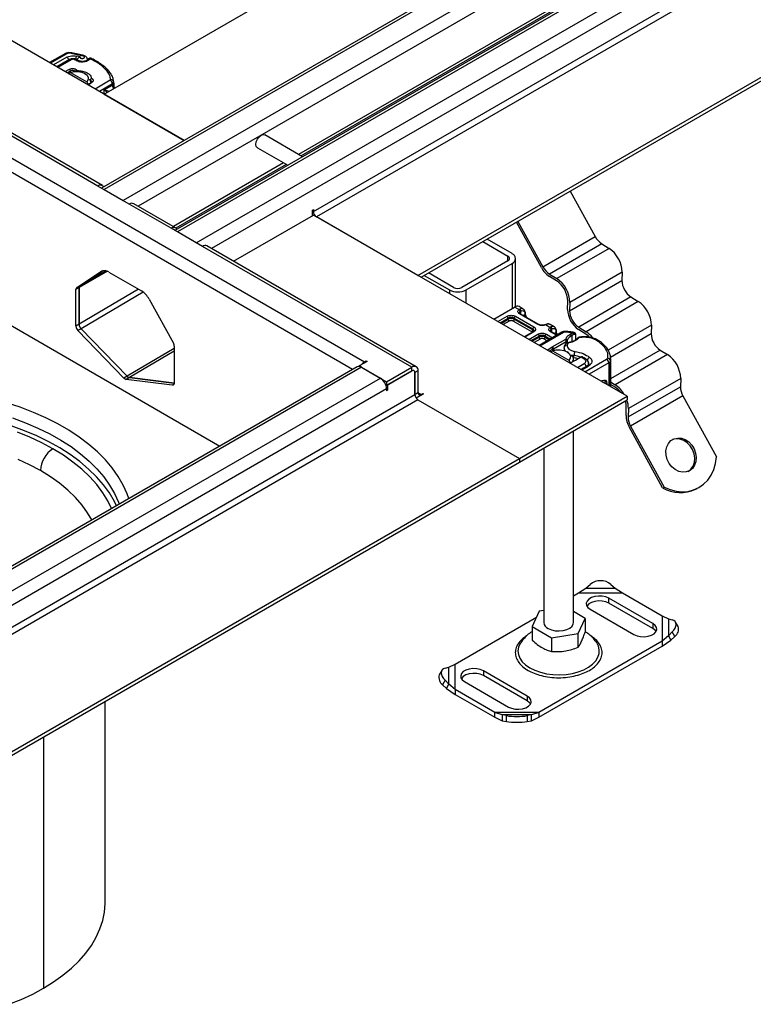
# Model space of a CAD drawing. Units: millimetres. Extents: x 0 to 420, y 0 to 297.
# Drawn here: x 140 to 165, y 41 to 74 of the extents above; entities that cross this region are included whole.
import ezdxf

# ---------------------------------------------------------------- set-up
doc = ezdxf.new("R2010")
doc.units = ezdxf.units.MM

msp = doc.modelspace()

# ---------------------------------------------------------------- linework, layer by layer
at = {"color": 7, "linetype": 'Continuous', "lineweight": 25}
for p, q in [((143.065, 71.4), (184.679, 95.423)), ((187.322, 93.825), (142.978, 68.226)), ((187.472, 93.811), (143.065, 68.175)), ((188.108, 93.443), (143.702, 67.808)), ((188.32, 93.076), (144.214, 67.614)), ((189.797, 92.397), (145.452, 66.797)), ((189.947, 92.382), (145.54, 66.747)), ((146.177, 66.379), (190.583, 92.015)), ((190.795, 91.647), (146.689, 66.185)), ((150.136, 67.44), (191.75, 91.463)), ((191.856, 91.28), (150.243, 67.257)), ((153.672, 65.277), (195.285, 89.3)), ((153.778, 65.216), (195.285, 89.177)), ((164.688, 78.06), (149.631, 69.368)), ((164.775, 78.009), (149.719, 69.317)), ((145.77, 69.838), (135.994, 75.482)), ((141.753, 72.775), (141.216, 72.468)), ((141.803, 72.77), (141.245, 72.451)), ((141.805, 72.649), (141.351, 72.39)), ((141.894, 72.569), (141.467, 72.323)), ((141.944, 72.565), (141.496, 72.306)), ((142.355, 72.691), (141.896, 72.785)), ((142.05, 72.578), (142.072, 72.573)), ((142.107, 72.586), (142.071, 72.594)), ((142.25, 72.662), (142.131, 72.69)), ((142.381, 72.706), (142.383, 72.705)), ((142.498, 72.56), (142.498, 72.571)), ((142.853, 68.298), (135.782, 72.38)), ((143.003, 68.313), (135.932, 72.395)), ((141.743, 72.163), (141.897, 72.245)), ((141.931, 72.183), (141.897, 72.245)), ((142.129, 72.225), (142.086, 72.17)), ((142.129, 72.225), (142.146, 72.197)), ((142.192, 72.509), (142.235, 72.497)), ((142.262, 72.512), (142.219, 72.524)), ((141.931, 72.183), (141.815, 72.122)), ((141.853, 72.1), (141.925, 72.139)), ((141.925, 72.139), (142.473, 71.823)), ((141.931, 72.141), (141.931, 72.183)), ((142.011, 72.161), (142.011, 72.172)), ((142.132, 72.166), (142.146, 72.198)), ((142.431, 72.092), (142.411, 72.104)), ((142.564, 71.891), (142.638, 71.934)), ((142.595, 71.875), (142.564, 71.891)), ((142.595, 71.86), (142.595, 71.875)), ((143.271, 71.87), (142.762, 71.575)), ((142.473, 71.823), (142.529, 71.729)), ((142.513, 71.719), (142.62, 71.786)), ((142.656, 71.807), (142.514, 71.718)), ((142.624, 71.821), (142.609, 71.779)), ((142.656, 71.807), (142.62, 71.786)), ((142.628, 71.806), (142.638, 71.788)), ((143.342, 71.747), (142.903, 71.494)), ((143.069, 71.549), (143.342, 71.706)), ((143.069, 71.402), (143.069, 71.549)), ((143.342, 71.747), (143.342, 71.706)), ((143.386, 71.812), (143.386, 71.808)), ((143.386, 71.767), (143.386, 71.808)), ((143.386, 71.768), (143.386, 71.738)), ((136.1, 71.461), (151.869, 62.358)), ((143.065, 71.4), (145.77, 69.838)), ((151.463, 62.103), (135.994, 71.033)), ((149.768, 69.289), (148.494, 70.025)), ((148.244, 69.592), (149.268, 69)), ((149.131, 69.079), (145.403, 66.927)), ((149.219, 69.029), (145.49, 66.876)), ((143.914, 67.686), (142.853, 68.298)), ((143.065, 68.175), (143.702, 67.808)), ((158.815, 68.124), (159.661, 66.589)), ((145.328, 66.869), (143.914, 67.686)), ((145.478, 66.884), (144.064, 67.7)), ((147.431, 65.756), (150.136, 67.318)), ((150.108, 67.485), (150.136, 67.502)), ((150.108, 67.302), (150.108, 67.485)), ((150.136, 67.44), (150.108, 67.457)), ((150.136, 67.502), (150.136, 67.44)), ((160.743, 61.195), (150.136, 67.318)), ((153.672, 65.277), (150.243, 67.257)), ((157.841, 65.542), (156.997, 67.074)), ((157.047, 67.103), (157.893, 65.568)), ((146.389, 66.257), (145.328, 66.869)), ((146.177, 66.379), (145.54, 66.747)), ((157.893, 65.568), (159.661, 66.589)), ((153.46, 62.175), (146.389, 66.257)), ((153.61, 62.19), (146.539, 66.272)), ((155.864, 66.42), (156.713, 65.93)), ((156.854, 66.012), (156.005, 66.501)), ((159.882, 66.344), (158.115, 65.323)), ((159.882, 66.344), (160.13, 66.191)), ((156.713, 65.767), (156.713, 65.93)), ((160.13, 66.191), (158.362, 65.171)), ((156.713, 65.767), (155.157, 64.869)), ((155.298, 64.787), (156.854, 65.685)), ((156.854, 65.685), (156.854, 64.158)), ((156.971, 64.223), (156.971, 65.848)), ((142.139, 64.869), (142.961, 65.412)), ((143.174, 65.415), (142.217, 64.863)), ((143.118, 65.434), (142.245, 64.93)), ((143.006, 65.433), (142.245, 64.93)), ((142.245, 64.93), (143.006, 65.433)), ((142.978, 65.422), (142.961, 65.412)), ((143.219, 65.392), (144.326, 64.753)), ((153.884, 65.277), (154.733, 64.787)), ((154.874, 64.869), (154.025, 65.359)), ((158.359, 65.091), (158.112, 65.243)), ((158.115, 65.323), (158.362, 65.171)), ((160.573, 65.386), (158.805, 64.366)), ((160.573, 65.386), (160.564, 65.106)), ((137.161, 65.174), (146.972, 59.511)), ((142.245, 64.93), (142.139, 64.869)), ((158.797, 64.085), (160.564, 65.106)), ((142.217, 64.863), (142.111, 64.802)), ((142.111, 63.564), (142.111, 64.802)), ((142.217, 64.863), (142.217, 63.626)), ((142.217, 63.626), (142.217, 64.863)), ((144.223, 64.813), (142.217, 63.626)), ((144.383, 64.715), (142.284, 63.473)), ((154.733, 64.787), (154.733, 64.665)), ((155.298, 64.338), (155.298, 64.787)), ((144.584, 64.474), (145.406, 62.983)), ((157.23, 64.14), (157.089, 64.222)), ((158.726, 64.129), (158.735, 64.409)), ((158.805, 64.366), (158.797, 64.085)), ((160.871, 64.549), (159.103, 63.528)), ((161.119, 64.396), (159.351, 63.375)), ((160.871, 64.549), (161.119, 64.396)), ((156.232, 63.799), (156.939, 64.207)), ((156.374, 63.717), (156.681, 63.895)), ((157.082, 64.124), (156.939, 64.207)), ((156.964, 63.895), (157.586, 63.536)), ((157.082, 64.124), (157.11, 64.14)), ((157.727, 63.617), (157.105, 63.976)), ((157.14, 64.076), (157.123, 64.067)), ((157.752, 63.62), (157.13, 63.979)), ((157.14, 64.076), (157.14, 63.973)), ((157.226, 63.924), (157.292, 63.962)), ((142.217, 63.626), (142.111, 63.564)), ((156.444, 63.677), (156.716, 63.834)), ((156.48, 63.656), (156.716, 63.793)), ((156.751, 63.731), (156.55, 63.615)), ((156.716, 63.793), (156.716, 63.834)), ((157.515, 63.372), (156.893, 63.731)), ((156.928, 63.834), (157.55, 63.474)), ((156.928, 63.834), (156.928, 63.793)), ((156.928, 63.793), (157.55, 63.433)), ((157.991, 63.621), (157.965, 63.61)), ((158.015, 63.618), (157.983, 63.604)), ((158.129, 63.52), (157.983, 63.604)), ((158.277, 63.536), (158.135, 63.618)), ((161.562, 63.591), (160.102, 62.748)), ((161.562, 63.591), (161.553, 63.31)), ((142.284, 63.473), (142.178, 63.412)), ((143.734, 61.806), (142.178, 63.412)), ((142.284, 63.473), (143.84, 61.867)), ((143.84, 61.867), (142.284, 63.473)), ((157.561, 63.375), (157.264, 63.203)), ((157.586, 63.372), (157.279, 63.195)), ((157.42, 63.113), (157.727, 63.291)), ((157.491, 63.072), (157.763, 63.229)), ((157.532, 63.358), (157.515, 63.372)), ((157.55, 63.433), (157.55, 63.474)), ((157.763, 63.189), (157.763, 63.229)), ((158.537, 63.359), (157.765, 62.914)), ((157.795, 62.897), (158.587, 63.354)), ((157.975, 63.229), (157.975, 63.189)), ((157.975, 63.229), (158.143, 63.132)), ((158.01, 63.291), (158.214, 63.173)), ((158.129, 63.52), (158.156, 63.536)), ((158.355, 63.254), (158.151, 63.372)), ((158.187, 63.472), (158.17, 63.463)), ((158.37, 63.263), (158.176, 63.375)), ((158.187, 63.472), (158.187, 63.369)), ((158.272, 63.319), (158.339, 63.358)), ((158.893, 63.34), (158.625, 63.363)), ((158.83, 63.304), (158.893, 63.34)), ((158.867, 63.243), (158.83, 63.304)), ((158.867, 63.243), (158.867, 63.034)), ((158.893, 63.34), (158.916, 63.349)), ((158.893, 63.34), (158.927, 63.278)), ((158.916, 63.349), (158.949, 63.29)), ((158.947, 63.351), (158.921, 63.355)), ((158.927, 63.278), (158.949, 63.29)), ((158.995, 63.289), (158.984, 63.329)), ((158.992, 63.302), (158.996, 63.288)), ((159, 63.275), (159, 63.098)), ((159.348, 63.295), (159.101, 63.448)), ((159.103, 63.528), (159.351, 63.375)), ((160.177, 62.516), (161.553, 63.31)), ((157.526, 63.052), (157.763, 63.189)), ((157.798, 63.127), (157.597, 63.011)), ((158.037, 63.071), (157.939, 63.127)), ((157.975, 63.189), (158.108, 63.112)), ((158.212, 62.86), (158.665, 63.122)), ((158.247, 62.799), (158.676, 63.046)), ((158.658, 62.963), (158.648, 62.95)), ((158.676, 63.046), (158.665, 63.122)), ((158.723, 63.095), (158.665, 63.122)), ((158.676, 63.046), (158.723, 63.095)), ((158.676, 62.979), (158.676, 63.046)), ((158.743, 62.994), (158.712, 62.919)), ((158.723, 63.012), (158.723, 63.095)), ((159.222, 63.181), (159.105, 63.163)), ((159.315, 63.204), (159.212, 63.197)), ((145.434, 62.811), (143.84, 61.867)), ((145.434, 62.72), (143.917, 61.822)), ((145.434, 62.883), (145.434, 61.646)), ((158.042, 62.754), (158.196, 62.851)), ((158.233, 62.79), (158.111, 62.714)), ((158.152, 62.691), (158.224, 62.73)), ((158.196, 62.851), (158.212, 62.86)), ((158.233, 62.79), (158.196, 62.851)), ((158.212, 62.86), (158.247, 62.799)), ((158.224, 62.73), (158.772, 62.414)), ((158.233, 62.733), (158.233, 62.79)), ((158.247, 62.799), (158.247, 62.738)), ((158.611, 62.823), (158.612, 62.842)), ((158.611, 62.823), (158.611, 62.737)), ((158.754, 62.669), (158.71, 62.695)), ((158.945, 62.491), (158.945, 62.572)), ((161.86, 62.753), (160.183, 61.785)), ((162.107, 62.6), (160.34, 61.58)), ((161.86, 62.753), (162.107, 62.6)), ((151.95, 62.373), (151.685, 62.22)), ((151.869, 62.358), (151.922, 62.389)), ((151.869, 62.358), (151.869, 62.326)), ((151.922, 62.389), (151.95, 62.373)), ((151.922, 62.389), (151.922, 62.356)), ((158.772, 62.414), (158.829, 62.317)), ((158.981, 62.398), (158.813, 62.309)), ((158.927, 62.37), (158.927, 62.45)), ((158.997, 62.407), (158.981, 62.398)), ((159.178, 62.512), (158.997, 62.407)), ((159.058, 62.443), (159.058, 62.468)), ((159.06, 62.166), (159.286, 62.297)), ((159.183, 62.514), (159.178, 62.512)), ((159.307, 62.438), (159.183, 62.514)), ((159.311, 62.022), (160.048, 62.443)), ((160.118, 62.32), (159.453, 61.94)), ((160.118, 62.32), (160.118, 61.556)), ((160.177, 62.391), (160.177, 61.522)), ((160.183, 61.518), (160.183, 62.465)), ((151.613, 62.19), (136.057, 53.209)), ((151.763, 62.175), (136.206, 53.194)), ((151.685, 62.22), (152.611, 61.685)), ((151.685, 62.22), (151.685, 62.203)), ((151.763, 62.175), (152.399, 61.807)), ((152.611, 61.685), (153.46, 62.175)), ((152.611, 61.562), (153.46, 62.052)), ((153.46, 62.052), (152.64, 61.579)), ((153.46, 62.052), (153.46, 62.175)), ((153.672, 62.052), (153.566, 61.991)), ((153.566, 61.991), (153.566, 61.256)), ((153.566, 61.256), (153.566, 61.991)), ((153.672, 62.052), (153.672, 61.317)), ((159.379, 62.215), (159.176, 62.1)), ((159.205, 62.083), (159.428, 62.21)), ((136.843, 52.827), (152.399, 61.807)), ((143.84, 61.867), (143.734, 61.806)), ((143.917, 61.822), (143.811, 61.761)), ((145.367, 61.571), (143.811, 61.761)), ((143.917, 61.822), (145.434, 61.637)), ((145.434, 61.637), (143.917, 61.822)), ((145.427, 61.605), (145.367, 61.571)), ((152.583, 61.579), (152.611, 61.562)), ((152.611, 61.685), (152.611, 61.562)), ((152.64, 61.579), (152.64, 61.395)), ((159.96, 61.654), (159.925, 61.674)), ((160.183, 61.677), (160.34, 61.58)), ((160.337, 61.5), (160.183, 61.595)), ((162.551, 61.795), (160.783, 60.775)), ((162.551, 61.795), (162.542, 61.515)), ((136.1, 51.174), (153.566, 61.256)), ((152.611, 61.44), (137.055, 52.46)), ((152.611, 61.44), (152.611, 61.379)), ((152.64, 61.395), (152.611, 61.411)), ((152.64, 61.395), (152.611, 61.379)), ((153.566, 61.256), (153.672, 61.317)), ((153.859, 61.27), (153.613, 61.128)), ((153.672, 61.317), (153.778, 61.256)), ((153.778, 61.256), (153.831, 61.287)), ((153.778, 61.256), (153.778, 61.224)), ((153.831, 61.287), (153.859, 61.27)), ((153.831, 61.287), (153.831, 61.254)), ((160.774, 60.494), (162.542, 61.515)), ((153.672, 61.072), (136.206, 50.99)), ((153.614, 61.129), (153.608, 61.134)), ((153.672, 61.072), (157.101, 59.093)), ((153.672, 61.072), (157.101, 59.093)), ((157.101, 59.093), (160.743, 61.195)), ((157.101, 58.97), (160.743, 61.072)), ((160.743, 61.195), (160.743, 61.072)), ((162.627, 61.202), (160.86, 60.182)), ((162.627, 61.202), (163.76, 59.146)), ((160.704, 60.538), (160.712, 60.819)), ((160.783, 60.775), (160.774, 60.494)), ((158.927, 53.549), (158.927, 60.024)), ((161.941, 58.099), (160.808, 60.156)), ((160.86, 60.182), (161.992, 58.125)), ((157.927, 59.447), (157.927, 53.549)), ((139.636, 49.01), (157.101, 59.093)), ((139.636, 48.888), (157.101, 58.97)), ((157.101, 59.093), (157.101, 58.97)), ((157.101, 59.093), (157.101, 58.97)), ((161.992, 58.125), (161.941, 58.099)), ((163.058, 58.053), (163.11, 58.079)), ((159.098, 54.549), (159.347, 54.709)), ((159.347, 54.709), (159.488, 54.832)), ((159.347, 54.709), (160.337, 54.709)), ((160.195, 54.832), (160.337, 54.709)), ((160.337, 54.709), (160.585, 54.549)), ((158.927, 54.45), (159.098, 54.549)), ((159.098, 54.549), (160.585, 54.549)), ((161.609, 53.509), (160.124, 54.366)), ((160.124, 54.202), (160.124, 54.366)), ((160.585, 54.549), (161.927, 53.774)), ((157.773, 53.927), (157.534, 53.411)), ((157.927, 53.951), (157.773, 53.927)), ((159.321, 53.688), (158.927, 53.915)), ((159.488, 53.998), (160.973, 53.141)), ((161.609, 53.345), (160.124, 54.202)), ((154.928, 52.141), (157.683, 53.732)), ((159.081, 53.172), (159.321, 53.688)), ((159.321, 53.688), (159.321, 53.225)), ((161.927, 53.774), (161.927, 52.916)), ((161.927, 53.774), (162.138, 53.669)), ((162.138, 53.669), (162.138, 53.098)), ((162.138, 53.669), (162.266, 53.636)), ((157.534, 53.411), (158.188, 53.034)), ((157.534, 53.411), (157.534, 52.949)), ((161.609, 53.509), (161.609, 53.345)), ((162.464, 53.41), (162.38, 53.558)), ((161.927, 52.916), (157.756, 50.509)), ((158.188, 53.034), (159.081, 53.172)), ((158.188, 53.034), (158.188, 52.571)), ((159.081, 52.709), (159.081, 53.172)), ((162.138, 53.098), (161.927, 52.916)), ((161.927, 52.753), (162.223, 52.95)), ((161.927, 52.916), (161.927, 52.753)), ((162.266, 53.228), (162.138, 53.098)), ((162.138, 53.098), (162.223, 52.95)), ((162.223, 52.95), (162.351, 53.08)), ((162.351, 53.08), (162.266, 53.228)), ((157.756, 50.345), (161.927, 52.753)), ((154.475, 51.925), (154.39, 51.777)), ((154.588, 52.004), (154.717, 52.036)), ((154.717, 52.036), (154.928, 52.141)), ((154.717, 51.465), (154.717, 52.036)), ((154.928, 51.283), (154.928, 52.141)), ((157.367, 51.059), (155.882, 51.917)), ((155.882, 51.917), (155.882, 51.753)), ((154.588, 51.595), (154.504, 51.447)), ((154.717, 51.465), (154.588, 51.595)), ((157.367, 50.896), (155.882, 51.753)), ((154.504, 51.447), (154.632, 51.317)), ((154.632, 51.317), (154.717, 51.465)), ((154.632, 51.317), (154.928, 51.12)), ((154.928, 51.283), (154.717, 51.465)), ((156.27, 50.509), (154.928, 51.283)), ((154.928, 51.283), (154.928, 51.12)), ((155.245, 51.549), (156.73, 50.692)), ((154.928, 51.12), (156.27, 50.345)), ((157.367, 51.059), (157.367, 50.896)), ((143.094, 44.088), (143.094, 50.884)), ((156.518, 50.425), (156.27, 50.509)), ((157.756, 50.509), (156.27, 50.509)), ((156.27, 50.345), (156.27, 50.509)), ((156.27, 50.345), (156.518, 50.228)), ((157.508, 50.425), (156.518, 50.425)), ((156.66, 50.4), (156.518, 50.425)), ((156.518, 50.425), (156.518, 50.228)), ((156.66, 50.203), (156.66, 50.4)), ((157.508, 50.425), (157.367, 50.4)), ((157.367, 50.4), (157.367, 50.203)), ((157.756, 50.509), (157.508, 50.425)), ((157.508, 50.228), (157.508, 50.425)), ((157.508, 50.228), (157.756, 50.345)), ((157.756, 50.509), (157.756, 50.345)), ((156.518, 50.228), (156.66, 50.203)), ((157.367, 50.203), (157.508, 50.228)), ((141.015, 49.684), (141.015, 41.19))]:
    msp.add_line(p, q, dxfattribs=at)
at = {"color": 7, "linetype": 'Continuous', "lineweight": 25, "flags": 128}
for points in [[(141.91, 72.802), (141.909, 72.802), (141.905, 72.8), (141.901, 72.794), (141.896, 72.785)], [(142.071, 72.594), (142.069, 72.594), (142.063, 72.592), (142.057, 72.587), (142.05, 72.578)], [(142.345, 72.486), (142.343, 72.495), (142.341, 72.502), (142.339, 72.504), (142.339, 72.504)], [(141.925, 72.139), (142.048, 72.167), (142.179, 72.17), (142.305, 72.148), (142.411, 72.104), (142.488, 72.042), (142.525, 71.97), (142.52, 71.894), (142.473, 71.823)], [(142.595, 71.875), (142.613, 71.868), (142.628, 71.858), (142.639, 71.846), (142.645, 71.834), (142.646, 71.821), (142.642, 71.808), (142.633, 71.796), (142.62, 71.786)], [(148.244, 69.592), (148.244, 69.592), (148.205, 69.636), (148.192, 69.706), (148.205, 69.792), (148.244, 69.88), (148.301, 69.958), (148.369, 70.012), (148.436, 70.036), (148.494, 70.025)], [(159.474, 63.193), (159.424, 63.24), (159.348, 63.295)], [(159.212, 63.199), (159.212, 63.199), (159.215, 63.196), (159.218, 63.19), (159.222, 63.181)], [(158.224, 62.73), (158.347, 62.758), (158.478, 62.761), (158.603, 62.739), (158.71, 62.695), (158.786, 62.633), (158.824, 62.561), (158.819, 62.485), (158.772, 62.414)], [(158.945, 62.572), (158.872, 62.587), (158.865, 62.589)], [(159.442, 62.293), (159.441, 62.279), (159.438, 62.266)], [(160.183, 62.47), (160.182, 62.447), (160.177, 62.391)], [(145.434, 61.646), (145.433, 61.628), (145.43, 61.612), (145.424, 61.599), (145.416, 61.587), (145.406, 61.579), (145.394, 61.573), (145.381, 61.57), (145.367, 61.571)], [(159.864, 61.702), (159.892, 61.721), (159.953, 61.742), (160.005, 61.732), (160.04, 61.692), (160.052, 61.629), (160.05, 61.595)], [(159.901, 61.681), (159.925, 61.674), (159.925, 61.674)], [(159.937, 61.66), (159.96, 61.654), (159.977, 61.637)], [(143.902, 57.738), (143.845, 57.896), (143.71, 58.193), (143.541, 58.485), (143.339, 58.769), (143.106, 59.045), (142.841, 59.312), (142.546, 59.568), (142.222, 59.812), (141.872, 60.043), (141.495, 60.26), (141.095, 60.463), (140.672, 60.649), (140.229, 60.82), (139.767, 60.972)], [(139.969, 60.463), (140.408, 60.3), (140.826, 60.12), (141.223, 59.925), (141.596, 59.714), (141.944, 59.49), (142.264, 59.252), (142.556, 59.003), (142.819, 58.742), (143.051, 58.473), (143.25, 58.194), (143.417, 57.909), (143.55, 57.618), (143.576, 57.55)], [(143.48, 57.495), (143.408, 57.64), (143.239, 57.926), (143.037, 58.204), (142.802, 58.475), (142.536, 58.735), (142.241, 58.985), (141.917, 59.222), (141.566, 59.446), (141.19, 59.656), (140.79, 59.851), (140.368, 60.03), (139.926, 60.192)], [(141.333, 59.418), (140.956, 59.622), (140.556, 59.809), (140.135, 59.981)], [(162.853, 58.678), (162.738, 58.634), (162.613, 58.625), (162.484, 58.653), (162.36, 58.715), (162.249, 58.808), (162.158, 58.926), (162.092, 59.061), (162.056, 59.205), (162.052, 59.35), (162.08, 59.484), (162.138, 59.602), (162.223, 59.694), (162.329, 59.755), (162.45, 59.782), (162.579, 59.772), (162.706, 59.727), (162.824, 59.649), (162.926, 59.542), (163.005, 59.415), (163.056, 59.274), (163.077, 59.129), (163.065, 58.988), (163.021, 58.861), (162.949, 58.755), (162.853, 58.678)], [(162.801, 58.652), (162.897, 58.73), (162.97, 58.835), (163.013, 58.962), (163.025, 59.103), (163.005, 59.248), (162.953, 59.389), (162.874, 59.517), (162.772, 59.623), (162.654, 59.701), (162.527, 59.747), (162.399, 59.756), (162.278, 59.729), (162.27, 59.726)], [(143.316, 57.4), (143.191, 57.655), (143.018, 57.935), (142.813, 58.208), (142.575, 58.473), (142.308, 58.727), (142.01, 58.97), (141.685, 59.201), (141.333, 59.418)], [(140.909, 58.684), (140.546, 58.879), (140.159, 59.058)], [(161.992, 58.125), (162.192, 58.038), (162.396, 57.984), (162.599, 57.964), (162.799, 57.979), (162.989, 58.027), (163.166, 58.109), (163.326, 58.222), (163.465, 58.363), (163.58, 58.531), (163.669, 58.719), (163.729, 58.926), (163.76, 59.146)], [(142.645, 57.012), (142.506, 57.249), (142.316, 57.513), (142.094, 57.769), (141.841, 58.016), (141.558, 58.251), (141.247, 58.474), (140.909, 58.684)], [(160.124, 54.366), (160.022, 54.41), (159.902, 54.436), (159.774, 54.441), (159.649, 54.425), (159.537, 54.39), (159.446, 54.338), (159.385, 54.273), (159.357, 54.201), (159.366, 54.127), (159.411, 54.058), (159.488, 53.998)], [(160.124, 54.202), (160.022, 54.247), (159.902, 54.273), (159.774, 54.278), (159.649, 54.262), (159.537, 54.227), (159.446, 54.174), (159.385, 54.11), (159.379, 54.1)], [(162.266, 53.228), (162.323, 53.293), (162.364, 53.359), (162.39, 53.423), (162.399, 53.483), (162.39, 53.536), (162.364, 53.58), (162.323, 53.614), (162.266, 53.636)], [(158.074, 53.345), (158.182, 53.298), (158.309, 53.269), (158.444, 53.261), (158.579, 53.274), (158.702, 53.308), (158.804, 53.36), (158.879, 53.426), (158.92, 53.5), (158.927, 53.549)], [(160.973, 53.141), (161.075, 53.097), (161.195, 53.071), (161.323, 53.066), (161.448, 53.081), (161.561, 53.117), (161.651, 53.169), (161.713, 53.234), (161.74, 53.306), (161.731, 53.38), (161.686, 53.449), (161.609, 53.509)], [(161.718, 53.243), (161.686, 53.286), (161.609, 53.345)], [(157.13, 52.84), (157.074, 52.719), (157.052, 52.592), (157.065, 52.465), (157.114, 52.34), (157.197, 52.221), (157.311, 52.112), (157.455, 52.015)], [(157.455, 52.015), (157.623, 51.932), (157.813, 51.866), (158.018, 51.818), (158.234, 51.79), (158.455, 51.782), (158.675, 51.795), (158.889, 51.828), (159.091, 51.88), (159.276, 51.951), (159.438, 52.038), (159.575, 52.138), (159.682, 52.25), (159.756, 52.371), (159.796, 52.496), (159.8, 52.624), (159.769, 52.751), (159.723, 52.843)], [(154.588, 52.004), (154.532, 51.981), (154.49, 51.947), (154.464, 51.903), (154.456, 51.85), (154.464, 51.79), (154.49, 51.726), (154.532, 51.661), (154.588, 51.595)], [(155.882, 51.917), (155.779, 51.961), (155.659, 51.987), (155.531, 51.992), (155.406, 51.976), (155.294, 51.941), (155.203, 51.888), (155.142, 51.824), (155.115, 51.751), (155.124, 51.678), (155.169, 51.608), (155.245, 51.549)], [(155.882, 51.753), (155.779, 51.798), (155.659, 51.823), (155.531, 51.829), (155.406, 51.813), (155.294, 51.777), (155.203, 51.725), (155.142, 51.66), (155.136, 51.651)], [(156.73, 50.692), (156.833, 50.648), (156.953, 50.622), (157.081, 50.616), (157.206, 50.632), (157.318, 50.668), (157.409, 50.72), (157.47, 50.785), (157.497, 50.857), (157.488, 50.931), (157.443, 51), (157.367, 51.059)], [(157.476, 50.794), (157.443, 50.837), (157.367, 50.896)], [(141.015, 41.19), (141.356, 41.402), (141.671, 41.627), (141.958, 41.864), (142.215, 42.113), (142.441, 42.371), (142.635, 42.638), (142.795, 42.912), (142.922, 43.191), (143.015, 43.476), (143.072, 43.763), (143.094, 44.052), (143.094, 44.088)], [(139.847, 40.646), (140.258, 40.811), (140.648, 40.993), (141.015, 41.19)]]:
    msp.add_lwpolyline(points, dxfattribs=at)
at = {"color": 7, "linetype": 'Continuous', "lineweight": 25}
for centre, radius, start, end in [((141.774, 72.729), 0.0499, 54.0749, 114.0252), ((141.718, 72.517), 0.158, 14.5781, 56.632), ((141.914, 72.524), 0.0503, 54.3824, 114.3071), ((142.383, 72.554), 0.286, 151.6923, 173.2254), ((142.38, 72.678), 0.0284, 88.158, 151.7315), ((142.216, 72.495), 0.0284, 84.8745, 150.9551), ((142.259, 72.483), 0.0283, 84.136, 151.0991), ((141.997, 72.055), 0.145, 52.4865, 117.3045), ((143.185, 72.115), 0.072, 44.4261, 110.318), ((143.188, 71.74), 0.154, 2.6055, 57.3945), ((143.297, 71.802), 0.0896, 6.2428, 96.9695), ((143.311, 71.815), 0.0748, 294.0736, 354.6063), ((143.311, 71.775), 0.0751, 294.2648, 355.0026), ((143.569, 71.716), 0.227, 182.508, 215.623), ((142.936, 68.198), 0.129, 31.4558, 129.7085), ((144.002, 67.563), 0.151, 65.6929, 125.6176), ((150.367, 67.451), 0.231, 182.6055, 237.3945), ((145.411, 66.77), 0.129, 31.4558, 129.7085), ((160.25, 66.9), 0.666, 207.8407, 236.5233), ((146.477, 66.134), 0.151, 65.6929, 125.6176), ((156.682, 65.848), 0.0873, 290.7834, 69.2166), ((156.792, 65.848), 0.175, 290.7834, 69.2166), ((159.576, 65.361), 0.998, 1.4276, 56.2623), ((158.482, 65.879), 0.666, 207.8407, 236.5233), ((143.074, 65.194), 0.246, 53.8772, 117.5237), ((158.561, 65.922), 0.814, 207.8407, 236.5233), ((142.294, 64.87), 0.0773, 128.8475, 185.1244), ((142.294, 64.87), 0.0773, 128.8475, 185.1244), ((157.891, 64.388), 0.844, 1.4276, 56.2623), ((157.808, 64.341), 0.998, 1.4276, 56.2623), ((161.255, 65.123), 0.691, 181.4276, 236.2623), ((142.188, 64.809), 0.0773, 128.8475, 185.1244), ((143.939, 64.135), 0.729, 27.6872, 57.9397), ((155.016, 65.333), 0.615, 242.6097, 297.3903), ((155.016, 65.142), 0.307, 242.6097, 297.3903), ((157.027, 64.084), 0.151, 65.6929, 125.6176), ((160.564, 63.566), 0.998, 1.4276, 56.2623), ((156.639, 63.83), 0.0768, 2.6055, 57.3945), ((157.005, 63.83), 0.0768, 122.6055, 177.3945), ((157.161, 64.014), 0.0647, 125.496, 177.4361), ((157.12, 63.956), 0.0251, 65.6929, 125.6176), ((157.17, 64.022), 0.133, 62.0602, 116.9846), ((157.282, 63.985), 0.0254, 294.5083, 352.7863), ((157.504, 63.969), 0.212, 181.8073, 207.3846), ((159.57, 64.15), 0.844, 181.4276, 236.2623), ((159.487, 64.102), 0.691, 181.4276, 236.2623), ((142.345, 63.576), 0.234, 182.8686, 224.6201), ((142.451, 63.637), 0.234, 182.8686, 224.6201), ((156.822, 63.629), 0.231, 62.6097, 117.3903), ((156.822, 63.588), 0.231, 62.6097, 117.3903), ((156.793, 63.796), 0.0768, 182.6055, 237.3945), ((156.851, 63.796), 0.0768, 302.6055, 357.3945), ((157.742, 63.598), 0.0238, 62.6873, 127.3879), ((158.075, 63.499), 0.133, 63.2516, 116.9054), ((157.474, 63.437), 0.0768, 302.6055, 357.3945), ((157.627, 63.471), 0.0768, 122.6055, 177.3945), ((157.523, 63.408), 0.0718, 3.6573, 67.3009), ((157.509, 63.353), 0.0906, 27.6228, 62.6591), ((157.571, 63.352), 0.0251, 54.3824, 114.3071), ((157.686, 63.226), 0.0768, 2.6055, 57.3945), ((157.869, 63.025), 0.231, 62.6097, 117.3903), ((158.051, 63.226), 0.0768, 122.6055, 177.3945), ((158.208, 63.41), 0.0647, 125.496, 177.4361), ((158.166, 63.352), 0.0251, 65.6929, 125.6176), ((158.217, 63.418), 0.133, 62.0602, 116.9846), ((158.328, 63.381), 0.0254, 294.5083, 352.7863), ((158.55, 63.365), 0.212, 181.8073, 207.3846), ((158.558, 63.314), 0.0503, 54.3824, 114.3071), ((158.674, 63.366), 0.0492, 161.591, 183.2198), ((159.045, 62.926), 0.364, 119.2929, 152.2842), ((159.606, 62.031), 1.42, 118.5677, 121.3899), ((158.874, 62.635), 0.881, 37.6533, 57.2022), ((162.244, 63.327), 0.691, 181.4276, 236.2623), ((145.22, 62.876), 0.214, 1.848, 29.9667), ((157.869, 62.984), 0.231, 62.6097, 117.3903), ((157.839, 63.192), 0.0768, 182.6055, 237.3945), ((157.898, 63.192), 0.0768, 302.6055, 357.3945), ((158.699, 62.832), 0.0878, 81.8364, 173.8611), ((159.689, 63.067), 0.0491, 68.6984, 126.8556), ((158.478, 62.399), 0.462, 119.9871, 122.0129), ((158.78, 62.826), 0.169, 180.9456, 216.3517), ((158.741, 62.451), 0.186, 328.741, 47.9838), ((159.328, 62.571), 0.383, 158.8746, 179.8961), ((158.776, 61.437), 1.147, 69.084, 81.528), ((159.975, 62.811), 0.0712, 45.1165, 110.7695), ((161.553, 61.771), 0.998, 1.4276, 56.2623), ((152.074, 62.021), 0.395, 121.2219, 141.8526), ((158.763, 61.296), 1.208, 74.4047, 81.3539), ((159.203, 62.166), 0.155, 13.0425, 57.3163), ((159.335, 62.385), 0.0602, 55.2232, 118.0209), ((159.526, 62.384), 0.135, 113.1474, 176.1349), ((159.317, 62.286), 0.13, 2.9453, 54.9151), ((160.025, 62.491), 0.0539, 295.3441, 346.1142), ((159.964, 62.313), 0.154, 2.5683, 57.093), ((160.08, 62.38), 0.0979, 6.4143, 91.3473), ((160.072, 62.417), 0.108, 295.3441, 346.1142), ((151.675, 62.052), 0.151, 54.3824, 114.3071), ((153.543, 62.073), 0.131, 350.786, 129.2033), ((153.501, 62.002), 0.0655, 350.786, 129.2033), ((153.501, 62.002), 0.0655, 350.786, 129.2033), ((159.399, 62.17), 0.0499, 54.0749, 114.0252), ((143.838, 61.897), 0.139, 221.1643, 258.8411), ((143.944, 61.959), 0.139, 221.1643, 258.8411), ((152.151, 61.419), 0.461, 2.6055, 57.3945), ((159.869, 61.648), 0.149, 347.3771, 37.9272), ((159.814, 60.783), 0.955, 29.361, 56.5736), ((153.796, 61.267), 0.231, 182.6055, 237.3945), ((153.737, 61.307), 0.0655, 170.786, 309.2033), ((159.93, 60.868), 0.751, 36.5873, 57.1595), ((163.173, 61.519), 0.631, 180.3831, 210.1337), ((160.03, 60.825), 0.682, 359.4343, 17.9568), ((159.961, 60.781), 0.822, 359.5467, 20.2687), ((161.475, 60.543), 0.771, 180.3831, 210.1337), ((161.406, 60.499), 0.631, 180.3831, 210.1337), ((141.83, 58.642), 0.922, 122.6055, 177.3945), ((162.544, 59.157), 1.217, 240.273, 294.9493), ((159.842, 54.408), 0.552, 50.1996, 129.8004), ((158.175, 53.573), 0.249, 185.3828, 245.9373), ((162.181, 53.323), 0.296, 304.9051, 17.0597), ((154.674, 51.69), 0.296, 162.9403, 235.0949), ((157.013, 52.714), 2.341, 261.3132, 278.6868), ((157.013, 52.517), 2.341, 261.3132, 278.6868)]:
    msp.add_arc(centre, radius, start, end, dxfattribs=at)
msp.add_ellipse((142.323, 63.564), major_axis=(-0.075, 0.13), ratio=0.577382, start_param=0.785558, end_param=1.981135, dxfattribs=at)
for points, knots in [([(141.91, 72.802), (141.895, 72.803), (141.855, 72.807), (141.8, 72.797), (141.766, 72.781), (141.753, 72.775)], [0, 0, 0, 0, 0.272004, 0.741117, 1, 1, 1, 1]), ([(141.896, 72.785), (141.888, 72.785), (141.871, 72.787), (141.846, 72.785), (141.822, 72.779), (141.809, 72.773), (141.803, 72.77)], [0, 0, 0, 0, 0.249865, 0.499991, 0.749866, 1, 1, 1, 1]), ([(141.805, 72.649), (141.827, 72.66), (141.872, 72.682), (141.957, 72.699), (142.046, 72.703), (142.103, 72.694), (142.131, 72.69)], [0, 0, 0, 0, 0.244907, 0.5, 0.755093, 1, 1, 1, 1]), ([(142.071, 72.594), (142.056, 72.596), (142.017, 72.603), (141.953, 72.597), (141.912, 72.578), (141.894, 72.569)], [0, 0, 0, 0, 0.2422051, 0.6537851, 1, 1, 1, 1]), ([(142.381, 72.705), (142.332, 72.718), (142.215, 72.75), (142.057, 72.781), (141.947, 72.796), (141.91, 72.801)], [0, 0, 0, 0, 0.32443, 0.768737, 1, 1, 1, 1]), ([(142.072, 72.573), (142.079, 72.578), (142.092, 72.588), (142.103, 72.585), (142.107, 72.584)], [0, 0, 0, 0, 0.5912945, 1, 1, 1, 1]), ([(142.119, 72.579), (142.113, 72.581), (142.098, 72.585), (142.081, 72.577), (142.072, 72.573)], [0, 0, 0, 0, 0.445243, 1, 1, 1, 1]), ([(142.107, 72.584), (142.109, 72.584), (142.115, 72.585), (142.119, 72.58), (142.121, 72.577)], [0, 0, 0, 0, 0.365143, 1, 1, 1, 1]), ([(142.137, 72.568), (142.136, 72.568), (142.133, 72.573), (142.127, 72.578), (142.121, 72.579), (142.119, 72.579)], [0, 0, 0, 0, 0.104732, 0.764028, 1, 1, 1, 1]), ([(142.219, 72.524), (142.207, 72.528), (142.183, 72.536), (142.157, 72.55), (142.141, 72.563), (142.138, 72.567), (142.137, 72.568)], [0, 0, 0, 0, 0.294493, 0.591203, 0.88757, 1, 1, 1, 1]), ([(142.156, 72.541), (142.156, 72.547), (142.157, 72.558), (142.162, 72.578), (142.171, 72.597), (142.187, 72.621), (142.212, 72.647), (142.237, 72.657), (142.25, 72.662)], [0, 0, 0, 0, 0.1231397, 0.2444406, 0.375002, 0.4996462, 0.7493232, 1, 1, 1, 1]), ([(142.25, 72.662), (142.249, 72.658), (142.247, 72.65), (142.251, 72.638), (142.261, 72.627), (142.276, 72.618), (142.294, 72.612), (142.314, 72.609), (142.335, 72.609), (142.356, 72.613), (142.374, 72.62), (142.387, 72.629), (142.396, 72.64), (142.399, 72.652), (142.396, 72.664), (142.387, 72.676), (142.373, 72.685), (142.361, 72.689), (142.355, 72.691)], [0, 0, 0, 0, 0.061503, 0.123083, 0.187967, 0.253009, 0.312641, 0.372431, 0.436136, 0.499997, 0.563702, 0.627563, 0.687194, 0.746984, 0.811868, 0.876911, 0.938417, 1, 1, 1, 1]), ([(142.504, 72.568), (142.502, 72.564), (142.497, 72.557), (142.469, 72.537), (142.434, 72.522), (142.393, 72.51), (142.36, 72.505), (142.341, 72.504), (142.339, 72.504)], [0, 0, 0, 0, 0.218337, 0.437584, 0.614102, 0.779038, 0.977862, 1, 1, 1, 1]), ([(142.592, 72.6), (142.581, 72.585), (142.558, 72.556), (142.499, 72.521), (142.427, 72.495), (142.372, 72.489), (142.345, 72.486)], [0, 0, 0, 0, 0.244959, 0.5, 0.755041, 1, 1, 1, 1]), ([(142.498, 72.571), (142.496, 72.586), (142.493, 72.616), (142.466, 72.656), (142.428, 72.688), (142.398, 72.7), (142.383, 72.705)], [0, 0, 0, 0, 0.263872, 0.521994, 0.768951, 1, 1, 1, 1]), ([(142.592, 72.6), (142.579, 72.601), (142.555, 72.603), (142.523, 72.591), (142.511, 72.575), (142.505, 72.567)], [0, 0, 0, 0, 0.3375953, 0.6751906, 1, 1, 1, 1]), ([(142.57, 72.616), (142.558, 72.612), (142.538, 72.605), (142.517, 72.587), (142.51, 72.574), (142.507, 72.569)], [0, 0, 0, 0, 0.4735784, 0.772179, 1, 1, 1, 1]), ([(142.634, 72.608), (142.634, 72.609), (142.624, 72.616), (142.601, 72.619), (142.58, 72.617), (142.57, 72.616)], [0, 0, 0, 0, 0.022865, 0.560654, 1, 1, 1, 1]), ([(142.633, 72.608), (142.628, 72.61), (142.616, 72.614), (142.6, 72.605), (142.592, 72.6)], [0, 0, 0, 0, 0.463016, 1, 1, 1, 1]), ([(143.236, 72.164), (143.202, 72.203), (143.13, 72.285), (142.993, 72.4), (142.831, 72.506), (142.71, 72.576), (142.639, 72.606), (142.634, 72.608)], [0, 0, 0, 0, 0.226335, 0.478175, 0.728902, 0.977897, 1, 1, 1, 1]), ([(142.323, 72.503), (142.309, 72.504), (142.29, 72.505), (142.27, 72.509), (142.264, 72.511), (142.262, 72.512)], [0, 0, 0, 0, 0.646604, 0.901135, 1, 1, 1, 1]), ([(142.011, 72.172), (142.019, 72.172), (142.035, 72.173), (142.055, 72.173), (142.073, 72.171), (142.081, 72.17), (142.086, 72.169)], [0, 0, 0, 0, 0.243225, 0.499491, 0.738213, 1, 1, 1, 1]), ([(142.146, 72.197), (142.177, 72.197), (142.239, 72.197), (142.359, 72.178), (142.494, 72.13), (142.606, 72.041), (142.627, 71.97), (142.638, 71.934)], [0, 0, 0, 0, 0.1252838, 0.2506914, 0.5000424, 0.7491854, 1, 1, 1, 1]), ([(143.381, 71.833), (143.381, 71.846), (143.379, 71.9), (143.345, 71.993), (143.297, 72.091), (143.25, 72.145), (143.234, 72.163)], [0, 0, 0, 0, 0.110676, 0.459993, 0.812517, 1, 1, 1, 1]), ([(142.595, 71.841), (142.602, 71.836), (142.609, 71.829), (142.615, 71.822), (142.616, 71.821)], [0, 0, 0, 0, 0.868583, 1, 1, 1, 1]), ([(143.224, 71.492), (143.216, 71.495), (143.181, 71.51), (143.125, 71.531), (143.088, 71.543), (143.069, 71.549)], [0, 0, 0, 0, 0.129745, 0.561257, 1, 1, 1, 1]), ([(143.171, 71.461), (143.152, 71.477), (143.111, 71.51), (143.083, 71.535), (143.069, 71.549)], [0, 0, 0, 0, 0.480992, 1, 1, 1, 1]), ([(143.386, 71.768), (143.384, 71.731), (143.382, 71.678), (143.387, 71.618), (143.395, 71.597), (143.398, 71.592)], [0, 0, 0, 0, 0.62537, 0.899276, 1, 1, 1, 1]), ([(143.386, 71.768), (143.388, 71.732), (143.39, 71.677), (143.401, 71.615), (143.412, 71.595), (143.414, 71.591)], [0, 0, 0, 0, 0.614877, 0.924899, 1, 1, 1, 1]), ([(156.681, 63.895), (156.7, 63.904), (156.731, 63.918), (156.781, 63.927), (156.822, 63.929), (156.863, 63.927), (156.913, 63.918), (156.944, 63.904), (156.964, 63.895)], [0, 0, 0, 0, 0.2394429, 0.3696359, 0.4999999, 0.6301929, 0.7605571, 1, 1, 1, 1]), ([(157.105, 63.976), (157.091, 63.987), (157.061, 64.007), (157.043, 64.048), (157.048, 64.089), (157.071, 64.113), (157.082, 64.124)], [0, 0, 0, 0, 0.242235, 0.5, 0.757765, 1, 1, 1, 1]), ([(157.131, 63.979), (157.127, 63.981), (157.115, 63.988), (157.104, 63.999), (157.097, 64.01), (157.097, 64.015), (157.097, 64.017)], [0, 0, 0, 0, 0.140534, 0.409391, 0.691336, 1, 1, 1, 1]), ([(157.14, 64.076), (157.16, 64.082), (157.201, 64.094), (157.252, 64.075), (157.286, 64.031), (157.29, 63.984), (157.292, 63.962)], [0, 0, 0, 0, 0.241829, 0.5, 0.758171, 1, 1, 1, 1]), ([(157.306, 63.982), (157.306, 63.996), (157.306, 64.029), (157.29, 64.075), (157.266, 64.117), (157.241, 64.131), (157.231, 64.136)], [0, 0, 0, 0, 0.208243, 0.500584, 0.807024, 1, 1, 1, 1]), ([(157.355, 63.849), (157.35, 63.855), (157.333, 63.878), (157.313, 63.927), (157.309, 63.964), (157.307, 63.983)], [0, 0, 0, 0, 0.1568861, 0.5784425, 1, 1, 1, 1]), ([(156.893, 63.731), (156.883, 63.736), (156.868, 63.743), (156.842, 63.748), (156.822, 63.749), (156.802, 63.748), (156.776, 63.743), (156.761, 63.736), (156.751, 63.731)], [0, 0, 0, 0, 0.239443, 0.36955, 0.5, 0.630107, 0.760557, 1, 1, 1, 1]), ([(157.983, 63.604), (157.963, 63.598), (157.923, 63.585), (157.851, 63.582), (157.781, 63.592), (157.745, 63.609), (157.727, 63.617)], [0, 0, 0, 0, 0.242235, 0.5, 0.757765, 1, 1, 1, 1]), ([(157.869, 63.593), (157.849, 63.594), (157.822, 63.595), (157.787, 63.604), (157.766, 63.612), (157.756, 63.618), (157.753, 63.62)], [0, 0, 0, 0, 0.441085, 0.611998, 0.878197, 1, 1, 1, 1]), ([(157.964, 63.61), (157.958, 63.607), (157.942, 63.601), (157.91, 63.594), (157.883, 63.593), (157.869, 63.593)], [0, 0, 0, 0, 0.236764, 0.574216, 1, 1, 1, 1]), ([(157.983, 63.604), (157.979, 63.607), (157.972, 63.612), (157.967, 63.61), (157.964, 63.609)], [0, 0, 0, 0, 0.54289, 1, 1, 1, 1]), ([(158.136, 63.614), (158.13, 63.619), (158.106, 63.636), (158.056, 63.638), (158.013, 63.632), (157.993, 63.621), (157.991, 63.62)], [0, 0, 0, 0, 0.168224, 0.584784, 0.967148, 1, 1, 1, 1]), ([(157.991, 63.62), (157.994, 63.621), (158.002, 63.624), (158.01, 63.62), (158.015, 63.618)], [0, 0, 0, 0, 0.443001, 1, 1, 1, 1]), ([(157.594, 63.413), (157.593, 63.407), (157.59, 63.395), (157.571, 63.381), (157.561, 63.375)], [0, 0, 0, 0, 0.489448, 1, 1, 1, 1]), ([(157.586, 63.536), (157.602, 63.524), (157.626, 63.507), (157.642, 63.477), (157.646, 63.454), (157.642, 63.43), (157.626, 63.401), (157.602, 63.384), (157.586, 63.372)], [0, 0, 0, 0, 0.2394429, 0.3696359, 0.4999999, 0.6301929, 0.7605571, 1, 1, 1, 1]), ([(157.727, 63.291), (157.747, 63.3), (157.777, 63.314), (157.828, 63.323), (157.869, 63.325), (157.909, 63.323), (157.96, 63.314), (157.99, 63.3), (158.01, 63.291)], [0, 0, 0, 0, 0.2394429, 0.3696359, 0.4999999, 0.6301929, 0.7605571, 1, 1, 1, 1]), ([(158.151, 63.372), (158.137, 63.382), (158.107, 63.403), (158.09, 63.444), (158.095, 63.485), (158.118, 63.509), (158.129, 63.52)], [0, 0, 0, 0, 0.242235, 0.5, 0.757765, 1, 1, 1, 1]), ([(158.177, 63.375), (158.173, 63.377), (158.162, 63.383), (158.151, 63.395), (158.143, 63.406), (158.143, 63.411), (158.143, 63.413)], [0, 0, 0, 0, 0.140534, 0.409391, 0.691336, 1, 1, 1, 1]), ([(158.187, 63.472), (158.207, 63.478), (158.248, 63.49), (158.298, 63.471), (158.333, 63.427), (158.337, 63.38), (158.339, 63.358)], [0, 0, 0, 0, 0.241829, 0.5, 0.758171, 1, 1, 1, 1]), ([(158.353, 63.378), (158.352, 63.392), (158.352, 63.425), (158.337, 63.471), (158.313, 63.512), (158.288, 63.526), (158.278, 63.532)], [0, 0, 0, 0, 0.208243, 0.500584, 0.807024, 1, 1, 1, 1]), ([(158.384, 63.271), (158.376, 63.288), (158.358, 63.325), (158.355, 63.36), (158.354, 63.378)], [0, 0, 0, 0, 0.465406, 1, 1, 1, 1]), ([(158.627, 63.381), (158.613, 63.381), (158.582, 63.38), (158.553, 63.367), (158.537, 63.359)], [0, 0, 0, 0, 0.4365586, 1, 1, 1, 1]), ([(158.921, 63.355), (158.892, 63.359), (158.821, 63.369), (158.722, 63.378), (158.653, 63.38), (158.627, 63.38)], [0, 0, 0, 0, 0.297635, 0.741149, 1, 1, 1, 1]), ([(158.916, 63.349), (158.926, 63.351), (158.946, 63.354), (158.971, 63.343), (158.988, 63.326), (158.991, 63.31), (158.992, 63.302)], [0, 0, 0, 0, 0.294953, 0.562606, 0.7961, 1, 1, 1, 1]), ([(158.949, 63.29), (158.956, 63.293), (158.969, 63.298), (158.984, 63.297), (158.992, 63.292), (158.997, 63.288), (159, 63.282), (159, 63.277), (159, 63.275)], [0, 0, 0, 0, 0.2912598, 0.5654459, 0.6879243, 0.8028337, 0.9033298, 1, 1, 1, 1]), ([(157.939, 63.127), (157.929, 63.132), (157.914, 63.139), (157.889, 63.143), (157.869, 63.145), (157.848, 63.143), (157.823, 63.139), (157.808, 63.132), (157.798, 63.127)], [0, 0, 0, 0, 0.239443, 0.36955, 0.5, 0.630107, 0.760557, 1, 1, 1, 1]), ([(158.65, 62.949), (158.644, 62.94), (158.624, 62.91), (158.61, 62.871), (158.613, 62.842), (158.613, 62.838)], [0, 0, 0, 0, 0.2612104, 0.9082773, 1, 1, 1, 1]), ([(158.736, 63.003), (158.73, 63.001), (158.716, 62.999), (158.696, 62.991), (158.675, 62.979), (158.664, 62.968), (158.658, 62.963)], [0, 0, 0, 0, 0.226799, 0.467129, 0.723992, 1, 1, 1, 1]), ([(158.743, 62.994), (158.73, 62.993), (158.704, 62.992), (158.676, 62.978), (158.662, 62.967), (158.658, 62.963), (158.658, 62.963)], [0, 0, 0, 0, 0.401057, 0.783578, 0.998456, 1, 1, 1, 1]), ([(158.712, 62.919), (158.713, 62.897), (158.715, 62.85), (158.77, 62.785), (158.858, 62.734), (158.934, 62.718), (158.971, 62.71)], [0, 0, 0, 0, 0.242385, 0.5, 0.757615, 1, 1, 1, 1]), ([(159.067, 63.154), (159.067, 63.154), (159.056, 63.139), (159.021, 63.11), (158.958, 63.069), (158.884, 63.037), (158.809, 63.016), (158.758, 63.004), (158.731, 63.002), (158.728, 63.002)], [0, 0, 0, 0, 0.000968, 0.215438, 0.420586, 0.64754, 0.82054, 0.977534, 1, 1, 1, 1]), ([(158.736, 63.002), (158.737, 63.002), (158.739, 63.003), (158.742, 62.997), (158.743, 62.994)], [0, 0, 0, 0, 0.376824, 1, 1, 1, 1]), ([(159.105, 63.163), (159.085, 63.143), (159.045, 63.103), (158.958, 63.054), (158.857, 63.015), (158.781, 63.001), (158.743, 62.994)], [0, 0, 0, 0, 0.247061, 0.5, 0.752939, 1, 1, 1, 1]), ([(159.113, 63.184), (159.109, 63.184), (159.102, 63.182), (159.09, 63.175), (159.078, 63.166), (159.07, 63.158), (159.066, 63.154)], [0, 0, 0, 0, 0.264514, 0.516438, 0.760253, 1, 1, 1, 1]), ([(159.105, 63.163), (159.099, 63.164), (159.087, 63.166), (159.074, 63.162), (159.069, 63.156), (159.067, 63.153)], [0, 0, 0, 0, 0.382999, 0.765998, 1, 1, 1, 1]), ([(159.112, 63.183), (159.111, 63.183), (159.109, 63.182), (159.106, 63.17), (159.105, 63.163)], [0, 0, 0, 0, 0.414764, 1, 1, 1, 1]), ([(159.211, 63.198), (159.208, 63.198), (159.181, 63.197), (159.148, 63.191), (159.119, 63.185), (159.112, 63.184)], [0, 0, 0, 0, 0.104343, 0.776428, 1, 1, 1, 1]), ([(159.66, 63.106), (159.63, 63.12), (159.569, 63.15), (159.458, 63.176), (159.34, 63.189), (159.261, 63.184), (159.222, 63.181)], [0, 0, 0, 0, 0.246452, 0.5, 0.753548, 1, 1, 1, 1]), ([(159.707, 63.111), (159.681, 63.125), (159.63, 63.151), (159.548, 63.176), (159.466, 63.193), (159.389, 63.203), (159.336, 63.204), (159.315, 63.204)], [0, 0, 0, 0, 0.238902, 0.451837, 0.631946, 0.846536, 1, 1, 1, 1]), ([(160.025, 62.86), (159.995, 62.894), (159.931, 62.962), (159.823, 63.046), (159.74, 63.092), (159.706, 63.111)], [0, 0, 0, 0, 0.355902, 0.732898, 1, 1, 1, 1]), ([(160.179, 62.471), (160.179, 62.501), (160.178, 62.572), (160.142, 62.681), (160.09, 62.782), (160.042, 62.838), (160.023, 62.86)], [0, 0, 0, 0, 0.21547, 0.514463, 0.816201, 1, 1, 1, 1]), ([(159.23, 62.52), (159.224, 62.522), (159.214, 62.526), (159.197, 62.522), (159.188, 62.517), (159.183, 62.514)], [0, 0, 0, 0, 0.444902, 0.716527, 1, 1, 1, 1]), ([(159.368, 62.433), (159.363, 62.438), (159.333, 62.466), (159.285, 62.495), (159.239, 62.515), (159.229, 62.52)], [0, 0, 0, 0, 0.134475, 0.812601, 1, 1, 1, 1]), ([(159.286, 62.297), (159.3, 62.306), (159.329, 62.326), (159.345, 62.365), (159.34, 62.405), (159.317, 62.427), (159.307, 62.438)], [0, 0, 0, 0, 0.242109, 0.5, 0.757891, 1, 1, 1, 1]), ([(159.439, 62.293), (159.439, 62.309), (159.438, 62.347), (159.411, 62.397), (159.38, 62.423), (159.368, 62.433)], [0, 0, 0, 0, 0.279315, 0.704425, 1, 1, 1, 1]), ([(159.446, 62.293), (159.446, 62.291), (159.447, 62.284), (159.44, 62.268), (159.418, 62.239), (159.387, 62.222), (159.377, 62.216)], [0, 0, 0, 0, 0.11991, 0.443607, 0.812533, 1, 1, 1, 1]), ([(159.473, 62.508), (159.496, 62.485), (159.542, 62.438), (159.553, 62.354), (159.517, 62.272), (159.457, 62.231), (159.428, 62.21)], [0, 0, 0, 0, 0.2421088, 0.5, 0.7578912, 1, 1, 1, 1]), ([(143.84, 61.867), (143.842, 61.864), (143.848, 61.859), (143.857, 61.851), (143.865, 61.845), (143.874, 61.839), (143.883, 61.834), (143.892, 61.829), (143.901, 61.826), (143.909, 61.824), (143.915, 61.823), (143.917, 61.822)], [0, 0, 0, 0, 0.111112, 0.222223, 0.333334, 0.444445, 0.555555, 0.666666, 0.777777, 0.888888, 1, 1, 1, 1]), ([(157.534, 53.241), (157.528, 53.237), (157.466, 53.204), (157.363, 53.121), (157.235, 52.991), (157.158, 52.896), (157.132, 52.843), (157.131, 52.843)], [0, 0, 0, 0, 0.036751, 0.368132, 0.687829, 0.998817, 1, 1, 1, 1]), ([(159.717, 52.846), (159.701, 52.874), (159.654, 52.952), (159.552, 53.064), (159.436, 53.168), (159.353, 53.22), (159.321, 53.24)], [0, 0, 0, 0, 0.173318, 0.481909, 0.79751, 1, 1, 1, 1]), ([(157.34, 53.092), (157.298, 53.065), (157.193, 52.997), (157.072, 52.865), (156.981, 52.702), (156.951, 52.529), (156.982, 52.355), (157.071, 52.192), (157.209, 52.049), (157.385, 51.927), (157.596, 51.825), (157.845, 51.746), (158.127, 51.694), (158.427, 51.676), (158.728, 51.694), (159.01, 51.746), (159.259, 51.825), (159.47, 51.927), (159.646, 52.049), (159.783, 52.192), (159.873, 52.355), (159.904, 52.529), (159.873, 52.702), (159.783, 52.865), (159.661, 52.998), (159.555, 53.066), (159.512, 53.094)], [0, 0, 0, 0, 0.027978, 0.07008, 0.113933, 0.158717, 0.2035, 0.247353, 0.289455, 0.329179, 0.368902, 0.411004, 0.454857, 0.49964, 0.544424, 0.588277, 0.630379, 0.670102, 0.709825, 0.751928, 0.79578, 0.840564, 0.885347, 0.9292, 0.971303, 1, 1, 1, 1]), ([(157.534, 52.949), (157.591, 52.899), (157.705, 52.799), (157.875, 52.688), (158.038, 52.613), (158.138, 52.585), (158.188, 52.571)], [0, 0, 0, 0, 0.264614, 0.534966, 0.765352, 1, 1, 1, 1]), ([(159.081, 52.709), (159.102, 52.737), (159.144, 52.794), (159.206, 52.915), (159.266, 53.062), (159.302, 53.17), (159.321, 53.225)], [0, 0, 0, 0, 0.264614, 0.534966, 0.765352, 1, 1, 1, 1]), ([(158.188, 52.571), (158.265, 52.566), (158.422, 52.556), (158.655, 52.58), (158.877, 52.633), (159.013, 52.684), (159.081, 52.709)], [0, 0, 0, 0, 0.2646136, 0.5349658, 0.7653524, 1, 1, 1, 1])]:
    msp.add_open_spline(points, degree=3, knots=knots, dxfattribs=at)
for points in [[(142.05, 72.578), (142.041, 72.579), (142.022, 72.582), (141.993, 72.581), (141.966, 72.575), (141.951, 72.568), (141.944, 72.565)], [(142.192, 72.509), (142.168, 72.517), (142.12, 72.534), (142.088, 72.56), (142.072, 72.573)], [(143.16, 72.182), (143.085, 72.261), (142.936, 72.418), (142.706, 72.539), (142.592, 72.6)], [(141.897, 72.245), (141.906, 72.249), (141.923, 72.258), (141.955, 72.265), (141.988, 72.269), (142.022, 72.268), (142.055, 72.263), (142.084, 72.254), (142.11, 72.241), (142.123, 72.23), (142.129, 72.225)], [(142.345, 72.486), (142.326, 72.485), (142.288, 72.485), (142.252, 72.493), (142.235, 72.497)], [(142.638, 71.934), (142.646, 71.93), (142.661, 71.922), (142.679, 71.907), (142.691, 71.891), (142.697, 71.873), (142.696, 71.855), (142.689, 71.837), (142.676, 71.821), (142.663, 71.812), (142.656, 71.807)], [(143.286, 71.891), (143.278, 71.942), (143.261, 72.042), (143.194, 72.136), (143.16, 72.182)], [(143.271, 71.87), (143.274, 71.871), (143.278, 71.874), (143.283, 71.879), (143.286, 71.885), (143.286, 71.889), (143.286, 71.891)], [(157.123, 64.067), (157.123, 64.072), (157.122, 64.084), (157.112, 64.101), (157.099, 64.116), (157.088, 64.121), (157.082, 64.124)], [(157.11, 64.14), (157.114, 64.137), (157.124, 64.13), (157.134, 64.113), (157.141, 64.094), (157.14, 64.082), (157.14, 64.076)], [(158.17, 63.463), (158.169, 63.468), (158.168, 63.479), (158.159, 63.497), (158.145, 63.512), (158.134, 63.517), (158.129, 63.52)], [(158.156, 63.536), (158.161, 63.533), (158.17, 63.526), (158.181, 63.509), (158.187, 63.49), (158.187, 63.478), (158.187, 63.472)], [(158.625, 63.363), (158.621, 63.363), (158.614, 63.363), (158.604, 63.361), (158.595, 63.358), (158.59, 63.356), (158.587, 63.354)], [(158.665, 63.122), (158.682, 63.156), (158.715, 63.223), (158.792, 63.277), (158.83, 63.304)], [(159.95, 62.878), (159.91, 62.919), (159.831, 63.003), (159.717, 63.072), (159.66, 63.106)], [(158.971, 62.71), (159.07, 62.689), (159.268, 62.647), (159.405, 62.554), (159.473, 62.508)], [(159.95, 62.878), (159.995, 62.814), (160.085, 62.686), (160.08, 62.547), (160.077, 62.478)]]:
    msp.add_open_spline(points, degree=3, dxfattribs=at)

doc.saveas('drawing.dxf')
